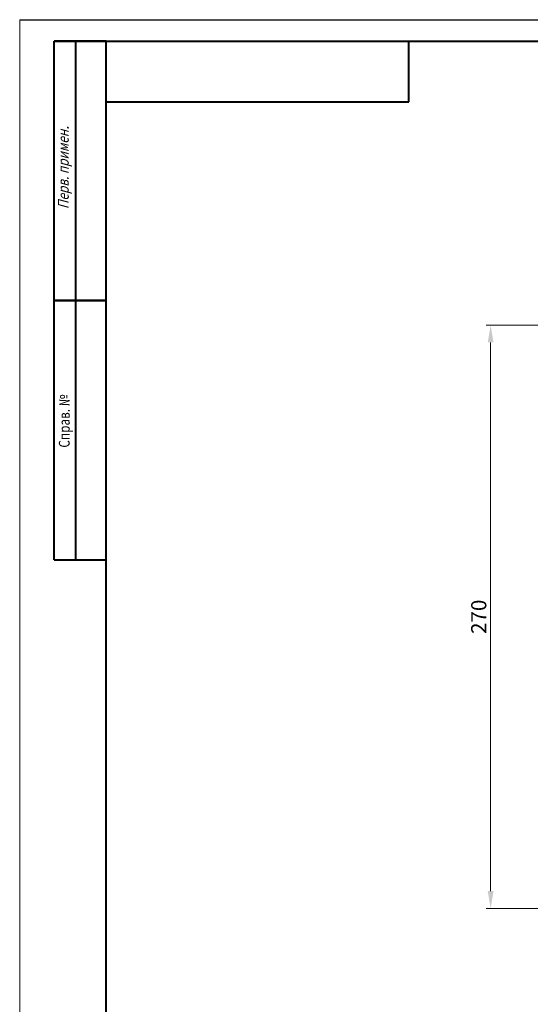
# Model space of a CAD drawing. Units: millimetres. Extents: x 2171 to 3190, y 1129 to 1549.
# Drawn here: x 2171 to 2289, y 1321 to 1549 of the extents above; entities that cross this region are included whole.
import ezdxf

# ---------------------------------------------------------------- set-up
doc = ezdxf.new("R2010")
doc.units = ezdxf.units.MM
doc.layers.add('РАЗМЕРЫ', color=7, linetype='Continuous', lineweight=20)
doc.layers.add('ФОРМАТ', color=7, linetype='Continuous')
doc.styles.add('GOST', font='GOST.shx', dxfattribs={"width": 0.8, "oblique": 15})
doc.dimstyles.get("Standard").update_dxf_attribs({"dimtxt": 3.5, "dimasz": 4, "dimexe": 1, "dimexo": 0.0625, "dimgap": 1, "dimtad": 1, "dimdec": 1, "dimrnd": 0.5, "dimdsep": 46, "dimtxsty": 'GOST', "dimcen": 0, "dimclrd": 256, "dimclre": 256, "dimclrt": 7, "dimadec": 0, "dimazin": 2, "dimtfac": 1, "dimtdec": 4, "dimtmove": 0, "dimatfit": 1, "dimfxl": 1, "dimtolj": 1, "dimtzin": 0, "dimlwd": -1, "dimlwe": -1, "dimarcsym": 0})

# ---------------------------------------------------------------- blocks, each defined once
blk = doc.blocks.new('*D646')
at = {"layer": 'Defpoints', "color": 0}
for p in [(2294.19, 1478.01), (2279.69, 1343.01), (2294.19, 1343.01)]:
    blk.add_point(p, dxfattribs=at)
at = {"layer": 'РАЗМЕРЫ'}
for p, q in [((2294.13, 1478.01), (2278.69, 1478.01)), ((2279.69, 1474.01), (2279.69, 1347.01)), ((2294.13, 1343.01), (2278.69, 1343.01))]:
    blk.add_line(p, q, dxfattribs=at)
for points in [[(2280.36, 1474.01), (2279.02, 1474.01), (2279.69, 1478.01)], [(2279.02, 1347.01), (2280.36, 1347.01), (2279.69, 1343.01)]]:
    blk.add_solid(points, dxfattribs=at)
at = {"layer": 'РАЗМЕРЫ', "color": 7, "ltscale": 100, "insert": (2276.94, 1410.51), "char_height": 3.5, "attachment_point": 5, "rotation": 90, "style": 'GOST'}
blk.add_mtext('\\A1;270', dxfattribs=at)

msp = doc.modelspace()

# ---------------------------------------------------------------- linework, layer by layer
at = {"layer": 'ФОРМАТ', "lineweight": 0}
msp.add_line((2170.806, 1548.729), (2170.806, 1128.729), dxfattribs=at)
at = {"layer": 'ФОРМАТ', "linetype": 'ByBlock', "ltscale": 5}
msp.add_line((2170.806, 1548.729), (2764.806, 1548.729), dxfattribs=at)
at = {"layer": 'ФОРМАТ', "linetype": 'Continuous', "lineweight": 40}
for p, q in [((2178.806, 1423.729), (2178.806, 1543.729)), ((2190.806, 1543.729), (2178.806, 1543.729)), ((2178.806, 1423.729), (2178.806, 1543.729)), ((2183.806, 1423.729), (2183.806, 1543.729)), ((2183.806, 1423.729), (2183.806, 1543.729)), ((2260.806, 1529.729), (2260.806, 1543.729)), ((2190.806, 1529.729), (2260.806, 1529.729)), ((2178.806, 1483.729), (2190.806, 1483.729)), ((2190.806, 1483.729), (2178.806, 1483.729)), ((2178.806, 1423.729), (2190.806, 1423.729))]:
    msp.add_line(p, q, dxfattribs=at)
at = {"layer": 'ФОРМАТ', "linetype": 'ByBlock', "lineweight": 40, "ltscale": 5}
for p, q in [((2178.806, 1543.729), (2759.806, 1543.729)), ((2190.806, 1133.729), (2190.806, 1543.729))]:
    msp.add_line(p, q, dxfattribs=at)

# ---------------------------------------------------------------- texts
at = {"layer": 'ФОРМАТ', "char_height": 2.5, "attachment_point": 1, "rotation": 90, "style": 'GOST'}
for s, insert in [('{\\Q15;\\W0.8;Перв. примен\\W0.965;.}', (2179.639, 1504.892)), ('{\\W0.8;Справ.\\FGost|c0; №}', (2179.861, 1449.663))]:
    msp.add_mtext(s, dxfattribs=dict(at, insert=insert))

# ---------------------------------------------------------------- dimensions: what is measured, and where the dimension line sits
at = {"layer": 'РАЗМЕРЫ'}
dim = msp.add_linear_dim(base=(2279.69, 1343.007), p1=(2294.19, 1478.007), p2=(2294.19, 1343.007), angle=270, dimstyle='Standard', override={"dimlfac": 2, "dimtxsty": 'GOST', "dimsah": 1, "dimtolj": 1}, dxfattribs=at)
dim.commit()
dim.dimension.update_dxf_attribs({"geometry": '*D646', "text_midpoint": (2276.939, 1410.507)})

doc.saveas('drawing.dxf')
